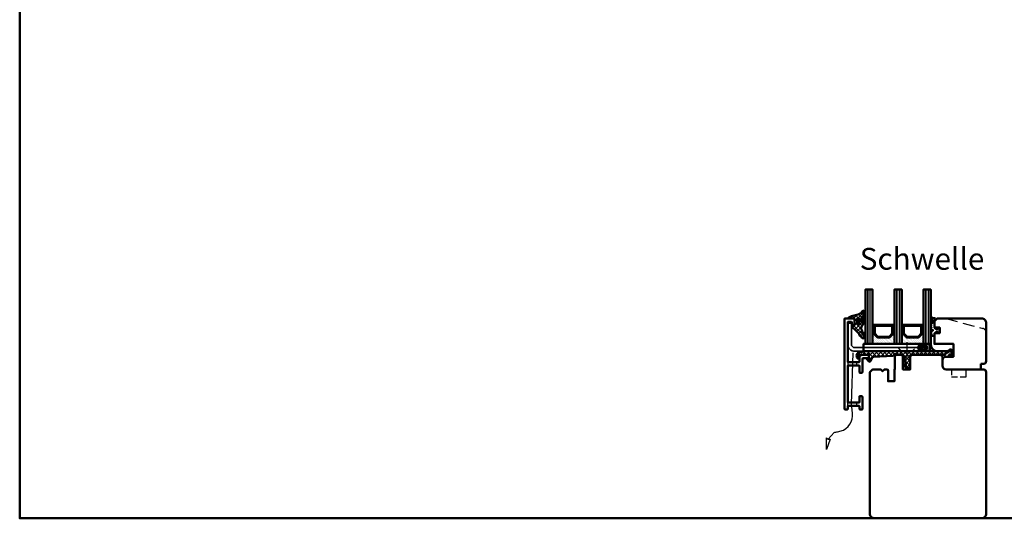
# Model space of a CAD drawing. Units: millimetres. Extents: x 2238 to 12826, y 4150 to 9449.
# Drawn here: x 2725 to 3267, y 4538 to 4813 of the extents above; entities that cross this region are included whole.
import ezdxf

# ---------------------------------------------------------------- set-up
doc = ezdxf.new("R2010")
doc.units = ezdxf.units.MM
for name, pattern in [('AM_DIN_G_W050x2', [6.875, 4.75, -0.875, 0.375, -0.875]), ('HIDDEN', [9.525, 6.35, -3.175]), ('STRICHPUNKT', [25.4, 12.7, -6.35, 0, -6.35]), ('VERDECKT', [9.525, 6.35, -3.175])]:
    doc.linetypes.add(name, pattern=pattern)
for name, color, linetype, lineweight in [('Aluminium-AM_1', 52, 'Continuous', 50), ('Aluminium-AM_3', 56, 'VERDECKT', 25), ('AM_6', 10, 'Continuous', 25), ('AM_8', 251, 'Continuous', 18), ('AM_De', 10, 'Continuous', 35), ('Cns1', 132, 'Continuous', 35), ('Glas-AM_1', 94, 'Continuous', 50), ('Gummi-AM_1', 183, 'Continuous', 50), ('Holz-AM_1', 32, 'Continuous', 50), ('Holz-AM_3', 26, 'HIDDEN', 25), ('Kunststoff-AM_1', 200, 'Continuous', 50), ('Stahl-AM_3', 171, 'VERDECKT', 25), ('Stahl-AM_7', 171, 'STRICHPUNKT', 25)]:
    doc.layers.add(name, color=color, linetype=linetype, lineweight=lineweight)
doc.styles.get("Standard").update_dxf_attribs({"font": 'arial.ttf'})

# ---------------------------------------------------------------- blocks, each defined once
blk = doc.blocks.new('Glasleiste_28x28_5')
blk.add_lwpolyline([(21, 3), (21, 0), (2, 0, -0.414214), (0, 2), (0, 5, -0.414214), (2, 7), (6, 7), (6, 14), (-4.5, 14), (-4.5, 19.5, -0.414214), (-4, 20), (-1.5, 20), (-1.5, 23), (-4, 23, -0.414214), (-4.5, 23.5), (-4.5, 26.5), (-3, 28), (21.5, 28, -0.414214), (24, 25.5), (24, 4.5, -0.414214), (22.5, 3)], format="xyb", close=True)
at = {"layer": 'Holz-AM_3'}
blk.add_lwpolyline([(2, 28), (22.15, 22.6, -0.339454), (24, 20.19)], format="xyb", dxfattribs=at)
blk = doc.blocks.new('PKE_R64-90')
blk.add_lwpolyline([(52.5, 6.5), (32, 6.5, -0.414214), (30, 8.5), (30, 13, 0.414214), (28.5, 14.5), (13.2, 14.5, 0.414214), (12.2, 13.5), (12.2, 6.5), (8.2, 6.5), (8.2, 13.5, 0.414214), (7.2, 14.5), (4.7, 14.5, 0.414214), (3.7, 13.5), (3.7, 6.5), (3.5, 6.5), (3.5, 0), (0, 0), (0, 6, 0.414214), (-0.5, 6.5), (-2, 6.5), (-3, 5.5), (-4, 6.5), (-8.5, 6.5), (-10, 5), (-10, -73, 0.414214), (-7.5, -75.5), (51.5, -75.5, 0.414214), (54, -73), (54, 5, 0.414214)], format="xyb", close=True)
at = {"layer": 'Holz-AM_3', "ltscale": 0.5}
blk.add_lwpolyline([(35, 6.5), (35, 2.5), (43, 2.5), (43, 6.5)], dxfattribs=at)
blk = doc.blocks.new('04315610')
at = {"layer": 'AM_8'}
h = blk.add_hatch(dxfattribs=at)
h.set_pattern_fill('ANSI37', color=256, scale=0.5, style=0)
h.paths.add_polyline_path([(26.94, 8.94), (26.47, 9.79, 1.198011), (25.89, 10.08, -0.231178), (25.84, 10), (25.22, 9.65, 0.679598), (24.58, 9.31, -0.452201), (24.48, 9.2), (23.64, 9.2, 1.257005), (23.35, 8.79, -0.610692), (22.94, 8), (5.81, 8), (4.98, 8.15, 0.505163), (3.82, 7.04), (3.99, 1.66, -0.414214), (3.22, 0.84), (2.2, 0.81, -0.20359), (1.51, 1.01), (0.08, 2.58, -0.91843), (0.49, 3.02), (1.48, 2.12, 0.646242), (1.57, 2.18), (1.53, 3.52, 0.217006), (1.49, 3.59), (0.09, 5.01, -0.919866), (0.47, 5.47), (1.39, 4.81, 0.591003), (1.49, 4.86, 0.208208), (1.45, 5.1), (1.44, 5.12, -0.12989), (1.48, 4.97), (1.48, 4.97, 0.12989), (1.44, 5.12), (0.09, 7.5, 0.267949), (-0.78, 8), (-3.76, 8, 0.624658), (-4.61, 8.3), (-5.42, 7.48), (-16.17, 6.89, 0.267541), (-17, 6.34), (-17.93, 4.52, -0.514385), (-18.73, 4.4), (-19.76, 5.45, -0.63707), (-19.57, 5.96), (-19.07, 6, 0.389221), (-18.7, 6.43), (-18.7, 7.7, 0.425058), (-19.35, 8.26), (-24.21, 7.89, 0.845), (-24.25, 7.15, -0.349402), (-24.01, 6.86), (-24, 6.18, -0.43877), (-24.32, 5.87, -0.375605), (-25.44, 6.99), (-25.49, 7.86, -0.345706), (-24.65, 9.09), (-22.68, 9.71, -0.066922), (-21.09, 10), (23.96, 10, 0.130281), (24.45, 10.13), (25.66, 10.82, -0.419585), (27.03, 10.43), (27.57, 9.44, -0.604815), (26.5, 7.4), (25.6, 7.4, -1), (25.6, 8.2), (26.5, 8.2, 0.570521)])
blk.add_lwpolyline([(-24.65, 9.09, 0.345706), (-25.49, 7.86), (-25.44, 6.99, 0.375605), (-24.32, 5.87, 0.43877), (-24, 6.18), (-24.01, 6.86, 0.349402), (-24.25, 7.15, -0.886681), (-24.18, 7.89), (-19.33, 8.26, -0.415156), (-18.7, 7.7), (-18.7, 6.4, -0.368798), (-19.07, 6), (-19.57, 5.96, 0.63707), (-19.76, 5.45), (-18.73, 4.4, 0.514385), (-17.93, 4.52), (-17, 6.34, -0.267541), (-16.17, 6.89), (-5.5, 7.47, 0.18468), (-5.37, 7.53), (-4.61, 8.3, -0.520568), (-3.8, 8.15), (-3.78, 8.12, 0.291474), (-3.6, 8), (-0.78, 8, -0.267949), (0.09, 7.5), (1.45, 5.1, -0.112684), (1.48, 4.97), (1.49, 4.86, -0.591003), (1.39, 4.81), (0.47, 5.47, 0.91843), (0.09, 5.01), (1.51, 3.58, -0.162596), (1.53, 3.52), (1.57, 2.18, -0.646242), (1.48, 2.12), (0.49, 3.02, 0.91843), (0.08, 2.58), (1.51, 1.01, 0.164015), (2.06, 0.8), (3.22, 0.84, 0.414214), (3.99, 1.66), (3.82, 7.04, -0.505163), (4.98, 8.15), (5.81, 8), (22.94, 8, 0.415294), (23.44, 8.5), (23.44, 9, -0.414214), (23.64, 9.2), (24.48, 9.2, 0.46157), (24.58, 9.31, -0.628254), (25.17, 9.68, 0.298217), (25.28, 9.68), (25.83, 9.99, 0.188482), (25.88, 10.05, -1.143279), (26.51, 9.85, 0.298217), (26.5, 9.74), (26.94, 8.94, -0.570521), (26.5, 8.2), (25.6, 8.2, 1), (25.6, 7.4), (26.5, 7.4, 0.535184), (27.7, 9.2), (27.03, 10.43, 0.419585), (25.66, 10.82), (24.45, 10.13, -0.130281), (23.96, 10), (-21.09, 10, 0.060507), (-22.53, 9.75)], format="xyb", close=True)
blk = doc.blocks.new('Entwaesserung_291530')
blk.add_lwpolyline([(-33, -32), (-31.85, -31.95), (-33.89, -37.53), (-33.89, -31.23), (-33, -32), (-29.69, -28.31, -0.100297), (-27.74, -27.94), (-24.58, -26.98, 0.343866), (-19.76, -15.95), (-19.98, -13.87, -0.061271), (-20.08, -12.65), (-19.18, 15.56)], format="xyb")
at = {"layer": 'Aluminium-AM_3'}
for p, q in [((-22.2, 10.7), (-22.2, 8.5)), ((-17.2, 8.7), (-17.2, 10.5)), ((-22.2, -13.8), (-22.2, -11.6)), ((-17.2, -13.6), (-17.2, -11.8))]:
    blk.add_line(p, q, dxfattribs=at)
blk = doc.blocks.new('Kitfuge_4mm')
at = {"layer": 'AM_8'}
h = blk.add_hatch(dxfattribs=at)
h.set_pattern_fill('ANSI37', color=256, scale=0.2, angle=270, style=0)
edge = h.paths.add_edge_path()
edge.add_arc((-4.88, -2), 2, 90, 270)
edge.add_line((-4.88, -4), (-4.08, -4))
edge.add_arc((-4.08, -2), 2, 270, 450)
edge.add_line((-4.08, 0), (-4.17, 0))
edge.add_line((-4.17, 0), (-4.88, 0))
h = blk.add_hatch(dxfattribs=at)
h.set_pattern_fill('DOTS', color=256, scale=0.2, style=0)
edge = h.paths.add_edge_path()
edge.add_arc((4.15, -0.08), 4.15, 178.8936, 250.8114, ccw=False)
edge.add_line((0, 0), (-4.08, 0))
edge.add_arc((-4.08, -2), 2, -90, 90, ccw=False)
edge.add_line((-4.08, -4), (2.79, -4))
for points in [[(2.79, -4, -0.324523), (0, 0), (-4.08, 0, -1), (-4.08, -4)], [(-4.88, 0, 1), (-4.88, -4), (-4.08, -4, 1), (-4.08, 0), (-4.17, 0)]]:
    blk.add_lwpolyline(points, format="xyb", close=True)
blk = doc.blocks.new('291001')
blk.add_lwpolyline([(8.5, -15.8), (11.6, -15.8, -0.414214), (11.8, -16), (11.8, -22, -0.414214), (11.6, -22.2), (-8.5, -22.2, -0.414214), (-8.7, -22), (-8.7, -16, -0.414214), (-8.5, -15.8), (-4.9, -15.8, 0.414214), (-4.7, -15.6), (-4.7, -14.5, 0.414214), (-5.2, -14), (-12.5, -14, -0.414214), (-12.7, -13.8), (-12.7, -10.7, 0.414214), (-12.9, -10.5), (-14.2, -10.5, 0.414214), (-14.5, -10.8), (-14.5, -14.3, 0.414214), (-13, -15.8), (-10.7, -15.8, -0.414214), (-10.5, -16), (-10.5, -22, -0.414214), (-10.7, -22.2), (-32.5, -22.2, -0.414214), (-32.7, -22), (-32.7, -20.2, -0.414214), (-32.5, -20), (-31.3, -20, 0.414214), (-31, -19.7), (-31, -18.8, 0.414214), (-31.3, -18.5), (-34.3, -18.5, 0.414214), (-34.5, -18.7), (-34.5, -23.8, 0.414214), (-34.3, -24), (15.3, -24, 0.414214), (15.5, -23.8), (15.5, -22.4, 0.414214), (15.3, -22.2), (13.8, -22.2, -0.414214), (13.6, -22), (13.6, -16, -0.414214), (13.8, -15.8), (15.3, -15.8, 0.414214), (15.5, -15.6), (15.5, -14.2, 0.414214), (15.3, -14), (8.8, -14, 0.414214), (8.3, -14.5), (8.3, -15.6, 0.414214)], format="xyb", close=True)
blk = doc.blocks.new('04316820')
at = {"layer": 'AM_8'}
h = blk.add_hatch(dxfattribs=at)
h.set_pattern_fill('ANSI37', color=256, scale=0.5)
h.paths.add_polyline_path([(5.49, -10.66, -0.355011), (4.49, -10.78, -0.115969), (3.21, -9.47, 0.079158), (0.78, -6.58), (-1.28, -4.8, -0.585373), (-1.17, -4.24), (-0.21, -3.93, 0.325993), (0, -3.65), (0, -0.2, 0.414214), (-0.2, 0), (-2.9, 0, -0.703226), (-3.09, 0.5, -0.107946), (-1.58, 1.3), (2.06, 2.3, 0.183438), (4.34, 3.98, -0.747005), (6, 3.49), (6, -0.25, -0.205702), (4.75, -3.15, 0.143197), (3.62, -5.09, 0.245802), (3.84, -5.99, -0.075382), (4.01, -6.24, -0.071975), (4.95, -9.55, 0.970302), (5.1, -9.53), (5.01, -8.38, -1.037116), (6, -8.35), (6, -9.41, -0.195788)])
h.paths.add_polyline_path([(2.6, -0.22), (2.6, -2.53, -1.020512), (1.51, -2.51), (1.51, -0.22, -1)], flags=16)
h.paths.add_polyline_path([(4.14, 0.75, 0.193447), (5.26, 3.11, 0.056804), (5.26, 3.12, 0.061377), (5.13, 3.54, -1.059567), (5.22, 3.57, -0.079103), (5.26, 3.26), (5.2, -0.17, -0.163516), (4.54, -2.03, -0.711917), (3.82, -1.78), (3.82, 0.02, -0.208874)], flags=16)
for points in [[(-0.2, 0, -0.414214), (0, -0.2), (0, -3.65, -0.325993), (-0.21, -3.93), (-1.17, -4.24, 0.585373), (-1.28, -4.8), (0.78, -6.58, -0.079158), (3.21, -9.47, 0.115969), (4.49, -10.78, 0.355198), (5.49, -10.66, 0.195801), (6, -9.41), (6, -8.35, 1.037126), (5.01, -8.38), (5.1, -9.53, -0.970302), (4.95, -9.55, 0.071975), (4.01, -6.24, 0.075382), (3.84, -5.99, -0.245802), (3.62, -5.09, -0.143197), (4.75, -3.15, 0.205704), (6, -0.25), (6, 3.49, 0.747008), (4.34, 3.98, -0.183438), (2.06, 2.3), (-1.58, 1.3, 0.107751), (-3.09, 0.5, 0.707344), (-2.9, 0)], [(1.51, -0.22), (1.51, -2.51, 1.020512), (2.6, -2.53), (2.6, -0.22, 1)], [(3.82, -1.78, 0.711917), (4.54, -2.03, 0.163516), (5.2, -0.17), (5.26, 3.26, 0.079103), (5.22, 3.57, 1.059567), (5.13, 3.54, -0.061377), (5.26, 3.12, -0.056804), (5.26, 3.11, -0.193447), (4.14, 0.75, 0.208874), (3.82, 0.02)]]:
    blk.add_lwpolyline(points, format="xyb", close=True)
blk = doc.blocks.new('04317410')
blk.add_lwpolyline([(-2.51, 5.06), (-2.59, 5.11), (-2.68, 5.14), (-2.78, 5.16), (-2.88, 5.17), (-2.98, 5.18), (-3.08, 5.2), (-3.18, 5.21), (-3.28, 5.22), (-3.37, 5.23), (-3.47, 5.25), (-3.57, 5.26), (-3.66, 5.27), (-3.76, 5.29), (-3.85, 5.32), (-3.94, 5.35), (-4.03, 5.39), (-4.11, 5.43), (-4.19, 5.48), (-4.28, 5.53), (-4.36, 5.58), (-4.44, 5.63), (-4.53, 5.68), (-4.62, 5.73), (-4.71, 5.75), (-4.81, 5.73), (-4.9, 5.69), (-4.97, 5.61), (-5, 5.51), (-5, 5.41), (-5, 5.31), (-4.95, 5.23), (-4.88, 5.16), (-4.82, 5.09), (-4.75, 5.02), (-4.68, 4.95), (-4.62, 4.88), (-4.55, 4.81), (-4.48, 4.74), (-4.41, 4.67), (-4.34, 4.6), (-4.27, 4.52), (-4.2, 4.44), (-4.16, 4.35), (-4.14, 4.25), (-4.14, 4.14), (-4.15, 4.04), (-4.16, 3.93), (-4.16, 3.82), (-4.17, 3.72), (-4.17, 3.61), (-4.17, 3.51), (-4.17, 3.4), (-4.17, 3.29), (-4.16, 3.19), (-4.16, 3.09), (-4.15, 2.98), (-4.15, 2.88), (-4.14, 2.77), (-4.13, 2.67), (-4.12, 2.56), (-4.12, 2.46), (-4.16, 2.38), (-4.21, 2.32), (-4.28, 2.32), (-4.33, 2.38), (-4.3, 2.46), (-4.24, 2.53), (-4.19, 2.62), (-4.19, 2.71), (-4.19, 2.81), (-4.2, 2.91), (-4.2, 3), (-4.21, 3.1), (-4.22, 3.19), (-4.22, 3.29), (-4.23, 3.38), (-4.24, 3.48), (-4.25, 3.58), (-4.25, 3.67), (-4.26, 3.77), (-4.27, 3.87), (-4.28, 3.97), (-4.3, 4.06), (-4.31, 4.16), (-4.33, 4.26), (-4.38, 4.35), (-4.45, 4.42), (-4.53, 4.47), (-4.63, 4.49), (-4.73, 4.49), (-4.82, 4.45), (-4.9, 4.39), (-4.96, 4.31), (-5, 4.22), (-5, 2.17), (-4.99, 2.06), (-4.98, 1.94), (-4.95, 1.82), (-4.93, 1.71), (-4.89, 1.6), (-4.86, 1.49), (-4.83, 1.39), (-4.79, 1.29), (-4.76, 1.18), (-4.72, 1.08), (-4.7, 0.98), (-4.72, 0.88), (-4.78, 0.8), (-4.87, 0.75), (-4.94, 0.68), (-4.99, 0.6), (-5, 0.5), (-4.99, 0.4), (-4.95, 0.31), (-4.88, 0.24), (-4.79, 0.19), (-4.71, 0.13), (-4.65, 0.05), (-4.62, -0.04), (-4.62, -0.14), (-4.65, -0.24), (-4.71, -0.31), (-4.79, -0.37), (-4.88, -0.42), (-4.95, -0.49), (-4.99, -0.58), (-5, -0.67), (-4.99, -0.78), (-4.94, -0.86), (-4.87, -0.93), (-4.78, -0.98), (-4.7, -1.04), (-4.64, -1.12), (-4.61, -1.21), (-4.62, -1.32), (-4.65, -1.41), (-4.72, -1.49), (-4.8, -1.54), (-4.88, -1.59), (-4.95, -1.66), (-4.99, -1.75), (-5, -1.85), (-4.98, -1.95), (-4.93, -2.04), (-4.85, -2.1), (-4.77, -2.15), (-4.69, -2.21), (-4.63, -2.29), (-4.61, -2.38), (-4.61, -2.48), (-4.65, -2.58), (-4.72, -2.65), (-4.8, -2.7), (-4.89, -2.75), (-4.95, -2.83), (-4.99, -2.92), (-5, -3.02), (-4.98, -3.11), (-4.92, -3.2), (-4.84, -3.26), (-4.75, -3.31), (-4.68, -3.37), (-4.62, -3.45), (-4.6, -3.55), (-4.61, -3.65), (-4.65, -3.74), (-4.72, -3.81), (-4.81, -3.86), (-4.89, -3.91), (-4.96, -3.99), (-4.99, -4.08), (-5, -4.18), (-4.97, -4.28), (-4.91, -4.36), (-4.83, -4.41), (-4.73, -4.44), (-4.63, -4.44), (-4.53, -4.45), (-4.43, -4.45), (-4.33, -4.46), (-4.23, -4.46), (-4.13, -4.47), (-4.03, -4.47), (-3.93, -4.48), (-3.83, -4.48), (-3.73, -4.49), (-3.63, -4.49), (-3.53, -4.5), (-3.43, -4.5), (-3.33, -4.51), (-3.23, -4.5), (-3.14, -4.46), (-3.07, -4.4), (-3.02, -4.31), (-3, -4.21), (-3, -3.31), (-3, -3.21), (-2.96, -3.12), (-2.9, -3.04), (-2.82, -2.98), (-2.74, -2.92), (-2.66, -2.86), (-2.58, -2.81), (-2.49, -2.75), (-2.41, -2.69), (-2.33, -2.63), (-2.25, -2.57), (-2.16, -2.51), (-2.08, -2.45), (-1.99, -2.4), (-1.89, -2.38), (-1.79, -2.38), (-1.68, -2.37), (-1.58, -2.36), (-1.48, -2.35), (-1.37, -2.33), (-1.28, -2.31), (-1.18, -2.32), (-1.11, -2.35), (-1.04, -2.39), (-1.09, -2.42), (-1.16, -2.41), (-1.24, -2.42), (-1.32, -2.44), (-1.41, -2.47), (-1.5, -2.51), (-1.58, -2.57), (-1.63, -2.66), (-1.65, -2.76), (-1.62, -2.86), (-1.57, -2.94), (-1.49, -2.99), (-1.39, -3), (-1.01, -3), (-0.89, -2.97), (-0.77, -2.92), (-0.65, -2.85), (-0.55, -2.75), (-0.46, -2.64), (-0.38, -2.53), (-0.33, -2.41), (-0.28, -2.29), (-0.25, -2.17), (-0.23, -2.05), (-0.21, -1.94), (-0.2, -1.83), (-0.19, -1.72), (-0.18, -1.62), (-0.18, -1.51), (-0.18, -1.41), (-0.2, -1.31), (-0.22, -1.21), (-0.25, -1.1), (-0.27, -1), (-0.31, -0.89), (-0.35, -0.78), (-0.39, -0.66), (-0.45, -0.55), (-0.52, -0.44), (-0.6, -0.34), (-0.69, -0.24), (-0.8, -0.16), (-0.91, -0.09), (-1.03, -0.04), (-1.14, -0.01), (-1.26, 0), (-1.6, 0), (-1.68, -0.05), (-1.74, -0.13), (-1.77, -0.23), (-1.75, -0.33), (-1.71, -0.42), (-1.64, -0.48), (-1.55, -0.52), (-1.46, -0.56), (-1.38, -0.59), (-1.31, -0.61), (-1.24, -0.63), (-1.19, -0.66), (-1.22, -0.72), (-1.28, -0.77), (-1.37, -0.78), (-1.46, -0.78), (-1.55, -0.77), (-1.65, -0.77), (-1.75, -0.77), (-1.85, -0.78), (-1.94, -0.78), (-2.04, -0.77), (-2.12, -0.72), (-2.2, -0.67), (-2.28, -0.61), (-2.36, -0.55), (-2.44, -0.5), (-2.52, -0.44), (-2.6, -0.39), (-2.68, -0.33), (-2.76, -0.28), (-2.84, -0.22), (-2.92, -0.17), (-2.97, -0.09), (-3, 0), (-3, 4.06, -0.237627), (-2.8, 4.46), (-2.57, 4.63), (-2.5, 4.69), (-2.45, 4.78), (-2.43, 4.88), (-2.45, 4.97)], format="xyb", close=True)
blk.add_circle((-3.91, -1.47), 0.2)
blk = doc.blocks.new('G36_043168_043174')
at = {"layer": 'AM_8'}
h = blk.add_hatch(dxfattribs=at)
h.set_pattern_fill('ANSI31', color=256, scale=0.25, angle=45, style=0)
h.set_pattern_definition([(90, (18.5, -34.5), (-0.79375, -1e-16), [])])
h.paths.add_polyline_path([(10, 16), (6, 16), (6, -14), (10, -14)])
h = blk.add_hatch(dxfattribs=at)
h.set_pattern_fill('ANSI31', color=256, scale=0.25, angle=45, style=0)
h.set_pattern_definition([(90, (34.5, -34.5), (-0.79375, -1e-16), [])])
h.paths.add_polyline_path([(26, 16), (22, 16), (22, -14), (26, -14)])
h = blk.add_hatch(dxfattribs=at)
h.set_pattern_fill('ANSI31', color=256, scale=0.25, angle=45, style=0)
h.set_pattern_definition([(90, (50.5, -34.5), (-0.79375, -1e-16), [])])
h.paths.add_polyline_path([(42, 16), (38, 16), (38, -14), (42, -14)])
h = blk.add_hatch(dxfattribs=at)
h.set_pattern_fill('DOTS', color=256, scale=0.5, angle=135, style=0)
h.set_pattern_definition([(135, (1.2913, -30.00645), (-0.841899, -0.280633), [0, -0.79375])])
h.paths.add_polyline_path([(12.75, -10.5), (10.75, -8.5), (10.75, -3.5), (10, -3.5), (10, -14), (22, -14), (22, -3.5), (21.25, -3.5), (21.25, -8.5), (19.25, -10.5)])
h = blk.add_hatch(dxfattribs=at)
h.set_pattern_fill('DOTS', color=256, scale=0.5, angle=135, style=0)
h.set_pattern_definition([(135, (15.2913, -30.00645), (-0.841899, -0.280633), [0, -0.79375])])
h.paths.add_polyline_path([(28.75, -10.5), (26.75, -8.5), (26.75, -3.5), (26, -3.5), (26, -14), (38, -14), (38, -3.5), (37.25, -3.5), (37.25, -8.5), (35.25, -10.5)])
for points in [[(10, -14), (6, -14), (6, 16), (10, 16)], [(26, -14), (22, -14), (22, 16), (26, 16)], [(42, -14), (38, -14), (38, 16), (42, 16)]]:
    blk.add_lwpolyline(points, close=True)
at = {"layer": 'Gummi-AM_1'}
for points in [[(21.25, -3.5), (21.25, -8.5), (19.25, -10.5), (12.75, -10.5), (10.75, -8.5), (10.75, -3.5), (10, -3.5), (10, -14), (22, -14), (22, -3.5)], [(37.25, -3.5), (37.25, -8.5), (35.25, -10.5), (28.75, -10.5), (26.75, -8.5), (26.75, -3.5), (26, -3.5), (26, -14), (38, -14), (38, -3.5)]]:
    blk.add_lwpolyline(points, close=True, dxfattribs=at)
at = {"layer": 'Kunststoff-AM_1'}
for points in [[(21.25, -3.5), (10.75, -3.5), (10.75, -8.5), (12.75, -10.5), (19.25, -10.5), (21.25, -8.5)], [(20.75, -8.29), (19.04, -10), (12.95, -10), (11.25, -8.29), (11.25, -4), (20.75, -4)], [(37.25, -3.5), (26.75, -3.5), (26.75, -8.5), (28.75, -10.5), (35.25, -10.5), (37.25, -8.5)], [(36.75, -8.29), (35.04, -10), (28.95, -10), (27.25, -8.29), (27.25, -4), (36.75, -4)], [(41.5, -14), (41.5, -18), (5, -18), (5, -14)]]:
    blk.add_lwpolyline(points, close=True, dxfattribs=at)
at = {"layer": 'Gummi-AM_1'}
for name, p in [('04316820', (0, 0)), ('04317410', (47, -5))]:
    blk.add_blockref(name, p, dxfattribs=at)
blk = doc.blocks.new('240509')
blk.add_lwpolyline([(4, 2), (40, 2), (40, 0), (4, 0, -0.414214), (0, 4), (0, 15.5), (2, 15.5), (2, 4, 0.414214)], format="xyb", close=True)
at = {"layer": 'Stahl-AM_3', "ltscale": 0.3}
for p, q in [((27.5, 2), (29.5, 0)), ((35.5, 0), (37.5, 2))]:
    blk.add_line(p, q, dxfattribs=at)
at = {"layer": 'Stahl-AM_7', "linetype": 'AM_DIN_G_W050x2'}
blk.add_line((32.5, 5), (32.5, -3), dxfattribs=at)

msp = doc.modelspace()

# ---------------------------------------------------------------- linework, layer by layer
at = {"layer": 'Holz-AM_1', "color": 5}
msp.add_lwpolyline([(2725.29, 5538.03), (3725.29, 5538.03), (3725.29, 4538.03), (2725.29, 4538.03)], close=True, dxfattribs=at)

# ---------------------------------------------------------------- block references
at = {"layer": 'Aluminium-AM_1', "rotation": 270}
msp.add_blockref('291001', (3203.29, 4613.53), dxfattribs=at)
at = {"layer": 'AM_6'}
msp.add_blockref('Entwaesserung_291530', (3203.29, 4613.53), dxfattribs=at)
at = {"layer": 'Cns1'}
msp.add_blockref('240509', (3181.09, 4630.03), dxfattribs=at)
at = {"layer": 'Glas-AM_1'}
msp.add_blockref('G36_043168_043174', (3184.79, 4648.03), dxfattribs=at)
at = {"layer": 'Gummi-AM_1'}
for name, p in [('04315610', (3211.49, 4620.03)), ('Kitfuge_4mm', (3226.79, 4634.03))]:
    msp.add_blockref(name, p, dxfattribs=at)
at = {"layer": 'Holz-AM_1'}
for name, p in [('Glasleiste_28x28_5', (3233.29, 4620.03)), ('PKE_R64-90', (3203.29, 4613.53))]:
    msp.add_blockref(name, p, dxfattribs=at)

# ---------------------------------------------------------------- texts
at = {"layer": 'AM_De', "linetype": 'VERDECKT', "insert": (3187.7, 4686.93), "char_height": 12, "attachment_point": 1}
msp.add_mtext_dynamic_manual_height_columns('Schwelle', width=135.5636, gutter_width=12.5, heights=[0], dxfattribs=at)

doc.saveas('drawing.dxf')
